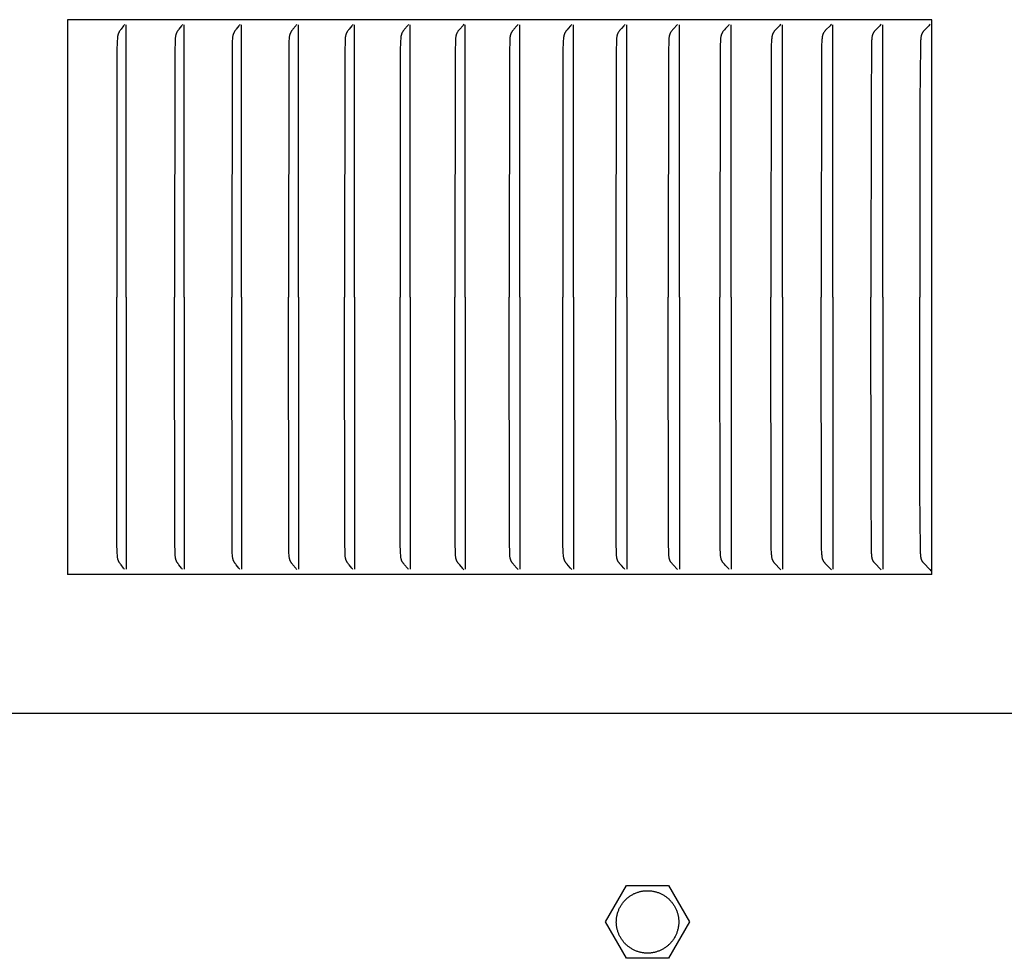
# Model space of a CAD drawing. Units: inches. Extents: x -6.2 to 70.9, y -7.3 to 39.
# Drawn here: x 11.5 to 13.3, y 31.2 to 32.9 of the extents above; entities that cross this region are included whole.
import ezdxf

# ---------------------------------------------------------------- set-up
doc = ezdxf.new("R2010")
doc.units = ezdxf.units.IN
doc.header["$MEASUREMENT"] = 0
doc.layers.add('PV', color=250, linetype='Continuous')

msp = doc.modelspace()

# ---------------------------------------------------------------- linework, layer by layer
at = {"layer": 'PV'}
for p, q in [((12.6011, 31.3003), (12.6021, 31.3014)), ((12.6021, 31.3014), (12.6031, 31.3024)), ((12.6031, 31.3024), (12.6041, 31.3034)), ((12.6041, 31.3034), (12.6052, 31.3044)), ((12.6052, 31.3044), (12.6063, 31.3053)), ((12.6063, 31.3053), (12.6074, 31.3062)), ((12.6074, 31.3062), (12.6086, 31.3071)), ((12.6086, 31.3071), (12.6097, 31.3079)), ((12.6097, 31.3079), (12.6109, 31.3087)), ((12.6109, 31.3087), (12.6121, 31.3095)), ((12.6121, 31.3095), (12.6133, 31.3102)), ((12.6133, 31.3102), (12.6145, 31.3109)), ((12.6145, 31.3109), (12.6157, 31.3116)), ((12.6157, 31.3116), (12.617, 31.3123)), ((12.617, 31.3123), (12.6182, 31.3129)), ((12.6182, 31.3129), (12.6195, 31.3134)), ((12.6195, 31.3134), (12.6207, 31.314)), ((12.6207, 31.314), (12.622, 31.3145)), ((12.622, 31.3145), (12.6233, 31.3149)), ((12.6233, 31.3149), (12.6245, 31.3154)), ((12.6245, 31.3154), (12.6258, 31.3158)), ((12.6258, 31.3158), (12.6271, 31.3162)), ((12.6271, 31.3162), (12.6284, 31.3165)), ((12.6284, 31.3165), (12.6296, 31.3168)), ((12.6296, 31.3168), (12.6309, 31.3171)), ((12.6309, 31.3171), (12.6321, 31.3173)), ((12.6321, 31.3173), (12.6334, 31.3175)), ((12.6334, 31.3175), (12.6346, 31.3177)), ((12.6346, 31.3177), (12.6359, 31.3179)), ((12.6359, 31.3179), (12.6372, 31.318)), ((12.6372, 31.318), (12.6386, 31.3181)), ((12.6386, 31.3181), (12.6399, 31.3182)), ((12.6399, 31.3182), (12.6413, 31.3182)), ((12.6413, 31.3182), (12.6427, 31.3182)), ((12.6427, 31.3182), (12.6441, 31.3182)), ((12.6441, 31.3182), (12.6454, 31.3181)), ((12.6454, 31.3181), (12.6468, 31.318)), ((12.6468, 31.318), (12.6482, 31.3179)), ((12.6482, 31.3179), (12.6496, 31.3177)), ((12.6496, 31.3177), (12.651, 31.3175)), ((12.651, 31.3175), (12.6523, 31.3173)), ((12.6523, 31.3173), (12.6537, 31.317)), ((12.6537, 31.317), (12.6551, 31.3167)), ((12.6551, 31.3167), (12.6564, 31.3164)), ((12.6564, 31.3164), (12.6578, 31.316)), ((12.6578, 31.316), (12.6591, 31.3156)), ((12.6591, 31.3156), (12.6604, 31.3152)), ((12.6604, 31.3152), (12.6618, 31.3147)), ((12.6618, 31.3147), (12.6631, 31.3142)), ((12.6631, 31.3142), (12.6643, 31.3137)), ((12.6643, 31.3137), (12.6656, 31.3131)), ((12.6656, 31.3131), (12.6669, 31.3125)), ((12.6669, 31.3125), (12.6681, 31.3119)), ((12.6681, 31.3119), (12.6693, 31.3113)), ((12.6693, 31.3113), (12.6705, 31.3106)), ((12.6705, 31.3106), (12.6717, 31.3099)), ((12.6717, 31.3099), (12.6729, 31.3091)), ((12.6729, 31.3091), (12.674, 31.3084)), ((12.674, 31.3084), (12.6751, 31.3076)), ((12.6751, 31.3076), (12.6762, 31.3068)), ((12.6762, 31.3068), (12.6773, 31.306)), ((12.6773, 31.306), (12.6783, 31.3051)), ((12.6783, 31.3051), (12.6794, 31.3042)), ((12.6794, 31.3042), (12.6804, 31.3033)), ((12.6804, 31.3033), (12.6814, 31.3024)), ((12.6814, 31.3024), (12.6823, 31.3014)), ((12.6823, 31.3014), (12.6833, 31.3004)), ((12.5896, 31.282), (12.5902, 31.2833)), ((12.5902, 31.2833), (12.5907, 31.2847)), ((12.5907, 31.2847), (12.5913, 31.286)), ((12.5913, 31.286), (12.5919, 31.2873)), ((12.5919, 31.2873), (12.5926, 31.2885)), ((12.5926, 31.2885), (12.5933, 31.2898)), ((12.5933, 31.2898), (12.594, 31.2911)), ((12.594, 31.2911), (12.5948, 31.2923)), ((12.5948, 31.2923), (12.5956, 31.2935)), ((12.5956, 31.2935), (12.5964, 31.2947)), ((12.5964, 31.2947), (12.5973, 31.2959)), ((12.5973, 31.2959), (12.5982, 31.297)), ((12.5982, 31.297), (12.5991, 31.2981)), ((12.5991, 31.2981), (12.6001, 31.2993)), ((12.6001, 31.2993), (12.6011, 31.3003)), ((12.6833, 31.3004), (12.6842, 31.2994)), ((12.6842, 31.2994), (12.6851, 31.2984)), ((12.6851, 31.2984), (12.686, 31.2973)), ((12.686, 31.2973), (12.6869, 31.2962)), ((12.6869, 31.2962), (12.6877, 31.2951)), ((12.6877, 31.2951), (12.6885, 31.2939)), ((12.6885, 31.2939), (12.6893, 31.2928)), ((12.6893, 31.2928), (12.69, 31.2916)), ((12.69, 31.2916), (12.6908, 31.2904)), ((12.6908, 31.2904), (12.6915, 31.2892)), ((12.6915, 31.2892), (12.6921, 31.288)), ((12.6921, 31.288), (12.6927, 31.2867)), ((12.6927, 31.2867), (12.6933, 31.2854)), ((12.6933, 31.2854), (12.6939, 31.2842)), ((12.6939, 31.2842), (12.6945, 31.2829)), ((12.6945, 31.2829), (12.695, 31.2816)), ((12.586, 31.2646), (12.5861, 31.2659)), ((12.5861, 31.2659), (12.5862, 31.2672)), ((12.5862, 31.2672), (12.5863, 31.2686)), ((12.5863, 31.2686), (12.5865, 31.2699)), ((12.5865, 31.2699), (12.5867, 31.2713)), ((12.5867, 31.2713), (12.587, 31.2726)), ((12.587, 31.2726), (12.5872, 31.274)), ((12.5872, 31.274), (12.5875, 31.2753)), ((12.5875, 31.2753), (12.5879, 31.2767)), ((12.5879, 31.2767), (12.5883, 31.278)), ((12.5883, 31.278), (12.5887, 31.2793)), ((12.5887, 31.2793), (12.5891, 31.2807)), ((12.5891, 31.2807), (12.5896, 31.282)), ((12.695, 31.2816), (12.6954, 31.2803)), ((12.6954, 31.2803), (12.6959, 31.279)), ((12.6959, 31.279), (12.6963, 31.2776)), ((12.6963, 31.2776), (12.6966, 31.2763)), ((12.6966, 31.2763), (12.697, 31.275)), ((12.697, 31.275), (12.6973, 31.2736)), ((12.6973, 31.2736), (12.6975, 31.2723)), ((12.6975, 31.2723), (12.6978, 31.271)), ((12.6978, 31.271), (12.698, 31.2696)), ((12.698, 31.2696), (12.6981, 31.2683)), ((12.6981, 31.2683), (12.6983, 31.267)), ((12.6983, 31.267), (12.6984, 31.2658)), ((12.6984, 31.2658), (12.6984, 31.2645)), ((12.5859, 31.262), (12.586, 31.2633)), ((12.5859, 31.2607), (12.5859, 31.262)), ((12.586, 31.2594), (12.5859, 31.2607)), ((12.586, 31.2633), (12.586, 31.2646)), ((12.5861, 31.2581), (12.586, 31.2594)), ((12.5862, 31.2569), (12.5861, 31.2581)), ((12.5863, 31.2556), (12.5862, 31.2569)), ((12.5864, 31.2544), (12.5863, 31.2556)), ((12.5866, 31.2531), (12.5864, 31.2544)), ((12.5868, 31.2519), (12.5866, 31.2531)), ((12.5871, 31.2506), (12.5868, 31.2519)), ((12.5874, 31.2494), (12.5871, 31.2506)), ((12.5877, 31.2481), (12.5874, 31.2494)), ((12.588, 31.2468), (12.5877, 31.2481)), ((12.6969, 31.2486), (12.6965, 31.2472)), ((12.6972, 31.2499), (12.6969, 31.2486)), ((12.6975, 31.2513), (12.6972, 31.2499)), ((12.6977, 31.2526), (12.6975, 31.2513)), ((12.6979, 31.254), (12.6977, 31.2526)), ((12.6981, 31.2553), (12.6979, 31.254)), ((12.6982, 31.2567), (12.6981, 31.2553)), ((12.6984, 31.258), (12.6982, 31.2567)), ((12.6984, 31.2645), (12.6985, 31.2632)), ((12.6985, 31.2606), (12.6984, 31.2593)), ((12.6984, 31.2593), (12.6984, 31.258)), ((12.6985, 31.2632), (12.6985, 31.2619)), ((12.6985, 31.2619), (12.6985, 31.2606)), ((12.5884, 31.2456), (12.588, 31.2468)), ((12.5888, 31.2443), (12.5884, 31.2456)), ((12.5892, 31.243), (12.5888, 31.2443)), ((12.5897, 31.2417), (12.5892, 31.243)), ((12.5902, 31.2405), (12.5897, 31.2417)), ((12.5907, 31.2392), (12.5902, 31.2405)), ((12.5913, 31.238), (12.5907, 31.2392)), ((12.5919, 31.2367), (12.5913, 31.238)), ((12.5925, 31.2355), (12.5919, 31.2367)), ((12.5932, 31.2343), (12.5925, 31.2355)), ((12.5939, 31.233), (12.5932, 31.2343)), ((12.5947, 31.2318), (12.5939, 31.233)), ((12.5954, 31.2306), (12.5947, 31.2318)), ((12.5963, 31.2295), (12.5954, 31.2306)), ((12.6888, 31.2304), (12.688, 31.2292)), ((12.6896, 31.2316), (12.6888, 31.2304)), ((12.6904, 31.2328), (12.6896, 31.2316)), ((12.6911, 31.2341), (12.6904, 31.2328)), ((12.6918, 31.2354), (12.6911, 31.2341)), ((12.6925, 31.2366), (12.6918, 31.2354)), ((12.6931, 31.2379), (12.6925, 31.2366)), ((12.6937, 31.2392), (12.6931, 31.2379)), ((12.6943, 31.2406), (12.6937, 31.2392)), ((12.6948, 31.2419), (12.6943, 31.2406)), ((12.6953, 31.2432), (12.6948, 31.2419)), ((12.6957, 31.2446), (12.6953, 31.2432)), ((12.6962, 31.2459), (12.6957, 31.2446)), ((12.6965, 31.2472), (12.6962, 31.2459)), ((12.5971, 31.2283), (12.5963, 31.2295)), ((12.598, 31.2272), (12.5971, 31.2283)), ((12.5989, 31.2261), (12.598, 31.2272)), ((12.5998, 31.225), (12.5989, 31.2261)), ((12.6008, 31.2239), (12.5998, 31.225)), ((12.6018, 31.2228), (12.6008, 31.2239)), ((12.6028, 31.2218), (12.6018, 31.2228)), ((12.6038, 31.2208), (12.6028, 31.2218)), ((12.6049, 31.2198), (12.6038, 31.2208)), ((12.606, 31.2189), (12.6049, 31.2198)), ((12.6071, 31.2179), (12.606, 31.2189)), ((12.6083, 31.217), (12.6071, 31.2179)), ((12.6095, 31.2162), (12.6083, 31.217)), ((12.6107, 31.2153), (12.6095, 31.2162)), ((12.6119, 31.2145), (12.6107, 31.2153)), ((12.6131, 31.2138), (12.6119, 31.2145)), ((12.6144, 31.213), (12.6131, 31.2138)), ((12.6156, 31.2123), (12.6144, 31.213)), ((12.6169, 31.2117), (12.6156, 31.2123)), ((12.6687, 31.2123), (12.6674, 31.2116)), ((12.6699, 31.213), (12.6687, 31.2123)), ((12.6711, 31.2137), (12.6699, 31.213)), ((12.6723, 31.2144), (12.6711, 31.2137)), ((12.6735, 31.2152), (12.6723, 31.2144)), ((12.6747, 31.216), (12.6735, 31.2152)), ((12.6758, 31.2168), (12.6747, 31.216)), ((12.677, 31.2177), (12.6758, 31.2168)), ((12.6781, 31.2186), (12.677, 31.2177)), ((12.6792, 31.2195), (12.6781, 31.2186)), ((12.6803, 31.2205), (12.6792, 31.2195)), ((12.6813, 31.2215), (12.6803, 31.2205)), ((12.6824, 31.2225), (12.6813, 31.2215)), ((12.6834, 31.2236), (12.6824, 31.2225)), ((12.6844, 31.2246), (12.6834, 31.2236)), ((12.6853, 31.2258), (12.6844, 31.2246)), ((12.6862, 31.2269), (12.6853, 31.2258)), ((12.6871, 31.228), (12.6862, 31.2269)), ((12.688, 31.2292), (12.6871, 31.228)), ((12.6182, 31.2111), (12.6169, 31.2117)), ((12.6195, 31.2105), (12.6182, 31.2111)), ((12.6208, 31.2099), (12.6195, 31.2105)), ((12.6221, 31.2094), (12.6208, 31.2099)), ((12.6235, 31.2089), (12.6221, 31.2094)), ((12.6248, 31.2084), (12.6235, 31.2089)), ((12.6262, 31.208), (12.6248, 31.2084)), ((12.6275, 31.2076), (12.6262, 31.208)), ((12.6289, 31.2073), (12.6275, 31.2076)), ((12.6302, 31.207), (12.6289, 31.2073)), ((12.6316, 31.2067), (12.6302, 31.207)), ((12.6329, 31.2064), (12.6316, 31.2067)), ((12.6342, 31.2062), (12.6329, 31.2064)), ((12.6356, 31.2061), (12.6342, 31.2062)), ((12.6369, 31.2059), (12.6356, 31.2061)), ((12.6383, 31.2058), (12.6369, 31.2059)), ((12.6396, 31.2057), (12.6383, 31.2058)), ((12.6409, 31.2057), (12.6396, 31.2057)), ((12.6422, 31.2057), (12.6409, 31.2057)), ((12.6435, 31.2057), (12.6422, 31.2057)), ((12.6448, 31.2057), (12.6435, 31.2057)), ((12.646, 31.2058), (12.6448, 31.2057)), ((12.6473, 31.2059), (12.646, 31.2058)), ((12.6485, 31.206), (12.6473, 31.2059)), ((12.6498, 31.2062), (12.6485, 31.206)), ((12.651, 31.2064), (12.6498, 31.2062)), ((12.6523, 31.2066), (12.651, 31.2064)), ((12.6535, 31.2068), (12.6523, 31.2066)), ((12.6548, 31.2071), (12.6535, 31.2068)), ((12.6561, 31.2074), (12.6548, 31.2071)), ((12.6573, 31.2077), (12.6561, 31.2074)), ((12.6586, 31.2081), (12.6573, 31.2077)), ((12.6599, 31.2085), (12.6586, 31.2081)), ((12.6611, 31.209), (12.6599, 31.2085)), ((12.6624, 31.2094), (12.6611, 31.209)), ((12.6637, 31.2099), (12.6624, 31.2094)), ((12.6649, 31.2105), (12.6637, 31.2099)), ((12.6662, 31.211), (12.6649, 31.2105)), ((12.6674, 31.2116), (12.6662, 31.211))]:
    msp.add_line(p, q, dxfattribs=at)
for points in [[(13.1551, 32.8885), (11.5966, 32.8885)], [(11.5966, 32.8885), (11.5966, 31.8978)], [(13.1551, 31.8885), (13.1551, 32.8885)], [(11.6994, 32.8798), (11.6985, 32.8785), (11.6976, 32.8773), (11.6929, 32.8715), (11.692, 32.8703), (11.6911, 32.869), (11.6907, 32.8683), (11.6902, 32.8677), (11.6898, 32.867), (11.6894, 32.8663), (11.6891, 32.8656), (11.6889, 32.8653), (11.6887, 32.8649), (11.6885, 32.8645), (11.6883, 32.864), (11.6882, 32.8636), (11.688, 32.8632), (11.6879, 32.8627), (11.6877, 32.8623), (11.6876, 32.8618), (11.6874, 32.8614), (11.6873, 32.8609), (11.6872, 32.8605), (11.687, 32.8596), (11.6868, 32.8587), (11.6867, 32.8577), (11.6866, 32.8568), (11.6865, 32.8559), (11.6863, 32.854), (11.6861, 32.8502), (11.6856, 32.8314), (11.6852, 32.3885)], [(11.7021, 32.3885), (11.7021, 32.8793)], [(11.8039, 32.8798), (11.803, 32.8786), (11.802, 32.8774), (11.7973, 32.8715), (11.7963, 32.8703), (11.7954, 32.869), (11.795, 32.8683), (11.7945, 32.8677), (11.7941, 32.867), (11.7937, 32.8663), (11.7933, 32.8656), (11.7931, 32.8653), (11.793, 32.8649), (11.7928, 32.8645), (11.7926, 32.864), (11.7924, 32.8636), (11.7922, 32.8632), (11.7921, 32.8627), (11.7919, 32.8623), (11.7918, 32.8618), (11.7917, 32.8614), (11.7915, 32.8609), (11.7914, 32.8605), (11.7912, 32.8596), (11.7911, 32.8587), (11.7909, 32.8578), (11.7908, 32.8568), (11.7907, 32.8559), (11.7905, 32.854), (11.7903, 32.8502), (11.7898, 32.8314), (11.7894, 32.3885)], [(11.8066, 32.3885), (11.8066, 32.8793)], [(11.9073, 32.8798), (11.9064, 32.8786), (11.9054, 32.8773), (11.9006, 32.8715), (11.8996, 32.8703), (11.8987, 32.869), (11.8982, 32.8683), (11.8978, 32.8677), (11.8974, 32.867), (11.897, 32.8663), (11.8966, 32.8656), (11.8964, 32.8653), (11.8962, 32.8649), (11.896, 32.8645), (11.8958, 32.864), (11.8956, 32.8636), (11.8955, 32.8632), (11.8953, 32.8627), (11.8952, 32.8623), (11.895, 32.8618), (11.8949, 32.8614), (11.8948, 32.861), (11.8946, 32.8605), (11.8944, 32.8596), (11.8943, 32.8587), (11.8941, 32.8578), (11.894, 32.8568), (11.8939, 32.8559), (11.8937, 32.854), (11.8935, 32.8502), (11.893, 32.8314), (11.8926, 32.3885)], [(11.9102, 32.3885), (11.9102, 32.8793)], [(12.0098, 32.8798), (12.0088, 32.8785), (12.0078, 32.8773), (12.0029, 32.8715), (12.0019, 32.8703), (12.001, 32.869), (12.0005, 32.8683), (12, 32.8677), (11.9996, 32.867), (11.9992, 32.8663), (11.9988, 32.8656), (11.9986, 32.8653), (11.9984, 32.8649), (11.9982, 32.8645), (11.998, 32.864), (11.9978, 32.8636), (11.9977, 32.8632), (11.9975, 32.8627), (11.9974, 32.8623), (11.9972, 32.8619), (11.9971, 32.8614), (11.997, 32.861), (11.9968, 32.8605), (11.9966, 32.8596), (11.9964, 32.8587), (11.9963, 32.8578), (11.9962, 32.8568), (11.996, 32.8559), (11.9959, 32.854), (11.9957, 32.8502), (11.9952, 32.8314), (11.9947, 32.3885)], [(12.0127, 32.3885), (12.0127, 32.8793)], [(12.1111, 32.8798), (12.1102, 32.8785), (12.1092, 32.8773), (12.1042, 32.8715), (12.1032, 32.8703), (12.1022, 32.869), (12.1017, 32.8683), (12.1012, 32.8677), (12.1008, 32.867), (12.1004, 32.8663), (12.1, 32.8656), (12.0998, 32.8653), (12.0996, 32.8649), (12.0994, 32.8645), (12.0992, 32.864), (12.099, 32.8636), (12.0988, 32.8632), (12.0987, 32.8627), (12.0985, 32.8623), (12.0984, 32.8619), (12.0982, 32.8614), (12.0981, 32.861), (12.098, 32.8605), (12.0978, 32.8596), (12.0976, 32.8587), (12.0974, 32.8578), (12.0973, 32.8568), (12.0972, 32.8559), (12.097, 32.854), (12.0968, 32.8502), (12.0963, 32.8314), (12.0958, 32.3885)], [(12.1141, 32.3885), (12.1141, 32.8793)], [(12.2114, 32.8798), (12.2104, 32.8785), (12.2094, 32.8773), (12.2043, 32.8715), (12.2033, 32.8703), (12.2023, 32.869), (12.2018, 32.8683), (12.2014, 32.8677), (12.2009, 32.867), (12.2005, 32.8663), (12.2003, 32.866), (12.2001, 32.8656), (12.1999, 32.8653), (12.1997, 32.8649), (12.1995, 32.8645), (12.1993, 32.864), (12.1991, 32.8636), (12.1989, 32.8632), (12.1988, 32.8627), (12.1986, 32.8623), (12.1984, 32.8619), (12.1983, 32.8614), (12.1982, 32.861), (12.1981, 32.8605), (12.1979, 32.8601), (12.1978, 32.8596), (12.1976, 32.8587), (12.1975, 32.8578), (12.1973, 32.8569), (12.1972, 32.8559), (12.1971, 32.854), (12.1968, 32.8502), (12.1963, 32.8314), (12.1959, 32.3885)], [(12.2145, 32.3885), (12.2145, 32.8793)], [(12.311, 32.8802), (12.31, 32.8789), (12.3089, 32.8776), (12.3035, 32.8715), (12.3024, 32.8703), (12.3014, 32.869), (12.3009, 32.8683), (12.3004, 32.8677), (12.3, 32.867), (12.2995, 32.8663), (12.2993, 32.866), (12.2991, 32.8656), (12.2989, 32.8653), (12.2987, 32.8649), (12.2985, 32.8645), (12.2983, 32.8641), (12.2981, 32.8636), (12.2979, 32.8632), (12.2978, 32.8628), (12.2976, 32.8623), (12.2974, 32.8619), (12.2973, 32.8614), (12.2972, 32.861), (12.297, 32.8605), (12.2969, 32.8601), (12.2968, 32.8596), (12.2966, 32.8587), (12.2965, 32.8578), (12.2963, 32.8569), (12.2962, 32.8559), (12.2961, 32.855), (12.296, 32.854), (12.2958, 32.8502), (12.2953, 32.8314), (12.2948, 32.3885)], [(12.3137, 32.3885), (12.3137, 32.8793)], [(12.4088, 32.8797), (12.4077, 32.8785), (12.4067, 32.8773), (12.4014, 32.8715), (12.4004, 32.8703), (12.3994, 32.869), (12.3989, 32.8683), (12.3984, 32.8677), (12.3979, 32.867), (12.3974, 32.8663), (12.3972, 32.866), (12.397, 32.8656), (12.3968, 32.8653), (12.3966, 32.8649), (12.3964, 32.8645), (12.3962, 32.8641), (12.396, 32.8636), (12.3958, 32.8632), (12.3956, 32.8628), (12.3955, 32.8623), (12.3953, 32.8619), (12.3952, 32.8614), (12.3951, 32.861), (12.3949, 32.8605), (12.3948, 32.8601), (12.3947, 32.8596), (12.3945, 32.8587), (12.3943, 32.8578), (12.3942, 32.8569), (12.3941, 32.8559), (12.394, 32.855), (12.3939, 32.854), (12.3937, 32.8502), (12.3931, 32.8314), (12.3927, 32.3885)], [(12.4119, 32.3885), (12.4119, 32.8793)], [(12.5058, 32.8797), (12.5047, 32.8785), (12.5036, 32.8773), (12.4994, 32.8727), (12.4972, 32.8703), (12.4962, 32.869), (12.4957, 32.8683), (12.4952, 32.8677), (12.4947, 32.867), (12.4942, 32.8663), (12.494, 32.866), (12.4938, 32.8656), (12.4936, 32.8653), (12.4934, 32.8649), (12.4932, 32.8645), (12.493, 32.8641), (12.4928, 32.8636), (12.4926, 32.8632), (12.4924, 32.8628), (12.4923, 32.8623), (12.4921, 32.8619), (12.492, 32.8614), (12.4918, 32.861), (12.4917, 32.8605), (12.4916, 32.8601), (12.4915, 32.8596), (12.4913, 32.8587), (12.4911, 32.8578), (12.4909, 32.8569), (12.4908, 32.8559), (12.4907, 32.855), (12.4906, 32.8541), (12.4904, 32.8502), (12.4898, 32.8314), (12.4894, 32.3885)], [(12.509, 32.3885), (12.509, 32.8793)], [(12.6016, 32.8797), (12.6005, 32.8785), (12.5994, 32.8773), (12.5951, 32.8726), (12.593, 32.8703), (12.5919, 32.869), (12.5914, 32.8683), (12.5909, 32.8677), (12.5904, 32.867), (12.5899, 32.8663), (12.5897, 32.866), (12.5895, 32.8656), (12.5892, 32.8653), (12.589, 32.8649), (12.5888, 32.8645), (12.5886, 32.8641), (12.5884, 32.8636), (12.5882, 32.8632), (12.588, 32.8628), (12.5879, 32.8623), (12.5877, 32.8619), (12.5876, 32.8614), (12.5874, 32.861), (12.5873, 32.8605), (12.5872, 32.8601), (12.5871, 32.8596), (12.5869, 32.8587), (12.5867, 32.8578), (12.5866, 32.8569), (12.5864, 32.8559), (12.5863, 32.855), (12.5862, 32.8541), (12.586, 32.8502), (12.5854, 32.8314), (12.585, 32.3885)], [(12.6049, 32.3885), (12.6049, 32.8793)], [(12.6963, 32.8797), (12.6952, 32.8785), (12.6897, 32.8726), (12.6875, 32.8703), (12.6864, 32.869), (12.6859, 32.8683), (12.6854, 32.8677), (12.6849, 32.867), (12.6844, 32.8663), (12.6842, 32.866), (12.6839, 32.8656), (12.6837, 32.8653), (12.6835, 32.8649), (12.6833, 32.8645), (12.6831, 32.8641), (12.6829, 32.8636), (12.6827, 32.8632), (12.6825, 32.8628), (12.6823, 32.8623), (12.6822, 32.8619), (12.682, 32.8614), (12.6819, 32.861), (12.6818, 32.8606), (12.6816, 32.8601), (12.6815, 32.8596), (12.6813, 32.8587), (12.6812, 32.8578), (12.681, 32.8569), (12.6809, 32.8559), (12.6808, 32.855), (12.6807, 32.8541), (12.6804, 32.8502), (12.6799, 32.8314), (12.6794, 32.3885)], [(12.6996, 32.3885), (12.6996, 32.8793)], [(12.7897, 32.8797), (12.7886, 32.8784), (12.7831, 32.8726), (12.7809, 32.8703), (12.7798, 32.869), (12.7792, 32.8683), (12.7787, 32.8677), (12.7782, 32.867), (12.7777, 32.8663), (12.7775, 32.866), (12.7772, 32.8656), (12.777, 32.8653), (12.7768, 32.8649), (12.7766, 32.8645), (12.7764, 32.8641), (12.7762, 32.8636), (12.776, 32.8632), (12.7758, 32.8628), (12.7756, 32.8623), (12.7755, 32.8619), (12.7753, 32.8615), (12.7752, 32.861), (12.775, 32.8606), (12.7749, 32.8601), (12.7748, 32.8597), (12.7746, 32.8587), (12.7744, 32.8578), (12.7743, 32.8569), (12.7741, 32.856), (12.774, 32.855), (12.7739, 32.8541), (12.7738, 32.8522), (12.7733, 32.8408), (12.7726, 32.3885)], [(12.7931, 32.3885), (12.7931, 32.8793)], [(12.8826, 32.8804), (12.8814, 32.879), (12.8802, 32.8777), (12.873, 32.8703), (12.8719, 32.869), (12.8713, 32.8683), (12.8708, 32.8677), (12.8703, 32.867), (12.8698, 32.8663), (12.8696, 32.866), (12.8693, 32.8656), (12.8691, 32.8653), (12.8689, 32.8649), (12.8687, 32.8645), (12.8685, 32.8641), (12.8683, 32.8637), (12.8681, 32.8633), (12.8679, 32.8629), (12.8678, 32.8625), (12.8676, 32.8621), (12.8674, 32.8616), (12.8673, 32.8612), (12.8672, 32.8608), (12.8671, 32.8604), (12.8669, 32.8599), (12.8667, 32.8591), (12.8666, 32.8582), (12.8664, 32.8573), (12.8663, 32.8564), (12.8662, 32.8555), (12.8661, 32.8546), (12.8659, 32.8528), (12.8658, 32.851), (12.8654, 32.8414), (12.8647, 32.3885)], [(12.8855, 32.3885), (12.8855, 32.8793)], [(12.9737, 32.8804), (12.9725, 32.879), (12.9713, 32.8777), (12.964, 32.8703), (12.9628, 32.869), (12.9623, 32.8683), (12.9617, 32.8677), (12.9612, 32.867), (12.9607, 32.8663), (12.9605, 32.866), (12.9602, 32.8656), (12.96, 32.8653), (12.9598, 32.8649), (12.9596, 32.8645), (12.9594, 32.8641), (12.9592, 32.8637), (12.959, 32.8633), (12.9588, 32.8629), (12.9586, 32.8625), (12.9585, 32.8621), (12.9583, 32.8617), (12.9582, 32.8612), (12.958, 32.8608), (12.9579, 32.8604), (12.9578, 32.86), (12.9576, 32.8591), (12.9574, 32.8582), (12.9573, 32.8573), (12.9571, 32.8564), (12.957, 32.8555), (12.9569, 32.8547), (12.9568, 32.8528), (12.9567, 32.851), (12.9562, 32.8414), (12.9555, 32.3885)], [(12.9766, 32.3885), (12.9766, 32.8793)], [(13.0635, 32.8804), (13.0623, 32.879), (13.0611, 32.8777), (13.0537, 32.8703), (13.0525, 32.869), (13.052, 32.8683), (13.0514, 32.8677), (13.0509, 32.867), (13.0506, 32.8667), (13.0504, 32.8663), (13.0501, 32.866), (13.0499, 32.8656), (13.0497, 32.8653), (13.0494, 32.8649), (13.0492, 32.8645), (13.049, 32.8641), (13.0488, 32.8637), (13.0486, 32.8633), (13.0484, 32.8629), (13.0483, 32.8625), (13.0481, 32.8621), (13.0479, 32.8617), (13.0478, 32.8612), (13.0477, 32.8608), (13.0475, 32.8604), (13.0474, 32.86), (13.0472, 32.8591), (13.047, 32.8582), (13.0469, 32.8573), (13.0468, 32.8564), (13.0466, 32.8556), (13.0465, 32.8547), (13.0464, 32.8528), (13.0463, 32.851), (13.0458, 32.8414), (13.0452, 32.7404), (13.0451, 32.3885)], [(13.0665, 32.3885), (13.0665, 32.8793)], [(13.1521, 32.8804), (13.1509, 32.879), (13.1497, 32.8777), (13.1421, 32.8703), (13.141, 32.869), (13.1404, 32.8683), (13.1398, 32.8677), (13.1393, 32.867), (13.139, 32.8667), (13.1388, 32.8663), (13.1385, 32.866), (13.1383, 32.8656), (13.1381, 32.8653), (13.1378, 32.8649), (13.1376, 32.8645), (13.1374, 32.8641), (13.1372, 32.8637), (13.137, 32.8633), (13.1368, 32.8629), (13.1366, 32.8625), (13.1365, 32.8621), (13.1363, 32.8617), (13.1362, 32.8612), (13.136, 32.8608), (13.1359, 32.8604), (13.1358, 32.86), (13.1357, 32.8595), (13.1356, 32.8591), (13.1354, 32.8582), (13.1353, 32.8573), (13.1351, 32.8565), (13.135, 32.8556), (13.1349, 32.8547), (13.1348, 32.8528), (13.1346, 32.851), (13.1342, 32.8414), (13.1335, 32.7404), (13.1334, 32.3885)], [(11.6994, 31.8972), (11.6985, 31.8985), (11.6976, 31.8997), (11.6929, 31.9055), (11.692, 31.9068), (11.6911, 31.908), (11.6907, 31.9087), (11.6902, 31.9094), (11.6898, 31.91), (11.6894, 31.9107), (11.6891, 31.9114), (11.6889, 31.9118), (11.6887, 31.9121), (11.6885, 31.9125), (11.6883, 31.913), (11.6882, 31.9134), (11.688, 31.9139), (11.6879, 31.9143), (11.6877, 31.9147), (11.6876, 31.9152), (11.6874, 31.9156), (11.6873, 31.9161), (11.6872, 31.9165), (11.687, 31.9174), (11.6868, 31.9183), (11.6867, 31.9193), (11.6866, 31.9202), (11.6865, 31.9211), (11.6863, 31.923), (11.6861, 31.9268), (11.6856, 31.9456), (11.6852, 32.3885)], [(11.7021, 32.3885), (11.7021, 31.8978)], [(11.8039, 31.8972), (11.803, 31.8984), (11.802, 31.8997), (11.7973, 31.9055), (11.7963, 31.9068), (11.7954, 31.908), (11.795, 31.9087), (11.7945, 31.9094), (11.7941, 31.91), (11.7937, 31.9107), (11.7933, 31.9114), (11.7931, 31.9118), (11.793, 31.9121), (11.7928, 31.9125), (11.7926, 31.913), (11.7924, 31.9134), (11.7922, 31.9138), (11.7921, 31.9143), (11.7919, 31.9147), (11.7918, 31.9152), (11.7917, 31.9156), (11.7915, 31.9161), (11.7914, 31.9165), (11.7912, 31.9174), (11.7911, 31.9183), (11.7909, 31.9193), (11.7908, 31.9202), (11.7907, 31.9211), (11.7905, 31.923), (11.7903, 31.9268), (11.7898, 31.9456), (11.7894, 32.3885)], [(11.8066, 32.3885), (11.8066, 31.8978)], [(11.9073, 31.8972), (11.9064, 31.8985), (11.9054, 31.8997), (11.9006, 31.9055), (11.8996, 31.9068), (11.8987, 31.908), (11.8982, 31.9087), (11.8978, 31.9094), (11.8974, 31.91), (11.897, 31.9107), (11.8966, 31.9114), (11.8964, 31.9118), (11.8962, 31.9121), (11.896, 31.9125), (11.8958, 31.913), (11.8956, 31.9134), (11.8955, 31.9138), (11.8953, 31.9143), (11.8952, 31.9147), (11.895, 31.9152), (11.8949, 31.9156), (11.8948, 31.9161), (11.8946, 31.9165), (11.8944, 31.9174), (11.8943, 31.9183), (11.8941, 31.9193), (11.894, 31.9202), (11.8939, 31.9211), (11.8937, 31.923), (11.8935, 31.9268), (11.893, 31.9456), (11.8926, 32.3885)], [(11.9102, 32.3885), (11.9102, 31.8978)], [(12.0098, 31.8972), (12.0088, 31.8985), (12.0078, 31.8997), (12.0029, 31.9055), (12.0019, 31.9068), (12.001, 31.908), (12.0005, 31.9087), (12, 31.9094), (11.9996, 31.91), (11.9992, 31.9107), (11.9988, 31.9114), (11.9986, 31.9118), (11.9984, 31.9121), (11.9982, 31.9125), (11.998, 31.913), (11.9978, 31.9134), (11.9977, 31.9138), (11.9975, 31.9143), (11.9974, 31.9147), (11.9972, 31.9152), (11.9971, 31.9156), (11.997, 31.9161), (11.9968, 31.9165), (11.9966, 31.9174), (11.9964, 31.9183), (11.9963, 31.9193), (11.9962, 31.9202), (11.996, 31.9211), (11.9959, 31.923), (11.9957, 31.9268), (11.9952, 31.9456), (11.9947, 32.3885)], [(12.0127, 32.3885), (12.0127, 31.8978)], [(12.1111, 31.8972), (12.1102, 31.8985), (12.1092, 31.8997), (12.1042, 31.9055), (12.1032, 31.9068), (12.1022, 31.908), (12.1017, 31.9087), (12.1012, 31.9094), (12.1008, 31.91), (12.1004, 31.9107), (12.1, 31.9114), (12.0998, 31.9118), (12.0996, 31.9121), (12.0994, 31.9125), (12.0992, 31.913), (12.099, 31.9134), (12.0988, 31.9138), (12.0987, 31.9143), (12.0985, 31.9147), (12.0984, 31.9152), (12.0982, 31.9156), (12.0981, 31.9161), (12.098, 31.9165), (12.0978, 31.9174), (12.0976, 31.9183), (12.0974, 31.9192), (12.0973, 31.9202), (12.0972, 31.9211), (12.097, 31.923), (12.0968, 31.9268), (12.0963, 31.9456), (12.0958, 32.3885)], [(12.1141, 32.3885), (12.1141, 31.8978)], [(12.2114, 31.8973), (12.2104, 31.8985), (12.2094, 31.8997), (12.2043, 31.9055), (12.2033, 31.9068), (12.2023, 31.908), (12.2018, 31.9087), (12.2014, 31.9094), (12.2009, 31.91), (12.2005, 31.9107), (12.2003, 31.9111), (12.2001, 31.9114), (12.1999, 31.9118), (12.1997, 31.9121), (12.1995, 31.9125), (12.1993, 31.913), (12.1991, 31.9134), (12.1989, 31.9138), (12.1988, 31.9143), (12.1986, 31.9147), (12.1984, 31.9152), (12.1983, 31.9156), (12.1982, 31.916), (12.1981, 31.9165), (12.1979, 31.9169), (12.1978, 31.9174), (12.1976, 31.9183), (12.1975, 31.9192), (12.1973, 31.9202), (12.1972, 31.9211), (12.1971, 31.923), (12.1968, 31.9268), (12.1963, 31.9456), (12.1959, 32.3885)], [(12.2145, 32.3885), (12.2145, 31.8978)], [(12.311, 31.8968), (12.3099, 31.8982), (12.3089, 31.8994), (12.3035, 31.9055), (12.3024, 31.9068), (12.3014, 31.908), (12.3009, 31.9087), (12.3004, 31.9093), (12.3, 31.91), (12.2995, 31.9107), (12.2993, 31.9111), (12.2991, 31.9114), (12.2989, 31.9118), (12.2987, 31.9121), (12.2985, 31.9125), (12.2983, 31.913), (12.2981, 31.9134), (12.2979, 31.9138), (12.2978, 31.9143), (12.2976, 31.9147), (12.2974, 31.9151), (12.2973, 31.9156), (12.2972, 31.916), (12.297, 31.9165), (12.2969, 31.9169), (12.2968, 31.9174), (12.2966, 31.9183), (12.2965, 31.9192), (12.2963, 31.9202), (12.2962, 31.9211), (12.2961, 31.922), (12.296, 31.923), (12.2958, 31.9268), (12.2953, 31.9456), (12.2948, 32.3885)], [(12.3137, 32.3885), (12.3137, 31.8978)], [(12.4088, 31.8973), (12.4077, 31.8985), (12.4067, 31.8997), (12.4014, 31.9055), (12.4004, 31.9068), (12.3994, 31.908), (12.3989, 31.9087), (12.3984, 31.9093), (12.3979, 31.91), (12.3974, 31.9107), (12.3972, 31.9111), (12.397, 31.9114), (12.3968, 31.9118), (12.3966, 31.9121), (12.3964, 31.9125), (12.3962, 31.913), (12.396, 31.9134), (12.3958, 31.9138), (12.3956, 31.9143), (12.3955, 31.9147), (12.3953, 31.9151), (12.3952, 31.9156), (12.3951, 31.916), (12.3949, 31.9165), (12.3948, 31.9169), (12.3947, 31.9174), (12.3945, 31.9183), (12.3943, 31.9192), (12.3942, 31.9202), (12.3941, 31.9211), (12.394, 31.922), (12.3939, 31.923), (12.3937, 31.9268), (12.3931, 31.9456), (12.3927, 32.3885)], [(12.4119, 32.3885), (12.4119, 31.8978)], [(12.5058, 31.8973), (12.5047, 31.8985), (12.5036, 31.8997), (12.4994, 31.9044), (12.4972, 31.9068), (12.4962, 31.908), (12.4957, 31.9087), (12.4952, 31.9093), (12.4947, 31.91), (12.4942, 31.9107), (12.494, 31.9111), (12.4938, 31.9114), (12.4936, 31.9118), (12.4934, 31.9121), (12.4932, 31.9125), (12.493, 31.913), (12.4928, 31.9134), (12.4926, 31.9138), (12.4924, 31.9143), (12.4923, 31.9147), (12.4921, 31.9151), (12.492, 31.9156), (12.4918, 31.916), (12.4917, 31.9165), (12.4916, 31.9169), (12.4915, 31.9174), (12.4913, 31.9183), (12.4911, 31.9192), (12.4909, 31.9201), (12.4908, 31.9211), (12.4907, 31.922), (12.4906, 31.923), (12.4904, 31.9268), (12.4898, 31.9456), (12.4894, 32.3885)], [(12.509, 32.3885), (12.509, 31.8978)], [(12.6016, 31.8973), (12.6005, 31.8986), (12.5994, 31.8998), (12.5951, 31.9044), (12.593, 31.9068), (12.5919, 31.908), (12.5914, 31.9087), (12.5909, 31.9093), (12.5904, 31.91), (12.5899, 31.9107), (12.5897, 31.9111), (12.5895, 31.9114), (12.5892, 31.9118), (12.589, 31.9121), (12.5888, 31.9125), (12.5886, 31.913), (12.5884, 31.9134), (12.5882, 31.9138), (12.588, 31.9143), (12.5879, 31.9147), (12.5877, 31.9151), (12.5876, 31.9156), (12.5874, 31.916), (12.5873, 31.9165), (12.5872, 31.9169), (12.5871, 31.9174), (12.5869, 31.9183), (12.5867, 31.9192), (12.5866, 31.9201), (12.5864, 31.9211), (12.5863, 31.922), (12.5862, 31.923), (12.586, 31.9268), (12.5854, 31.9456), (12.585, 32.3885)], [(12.6049, 32.3885), (12.6049, 31.8978)], [(12.6963, 31.8973), (12.6952, 31.8986), (12.6897, 31.9044), (12.6875, 31.9068), (12.6864, 31.908), (12.6859, 31.9087), (12.6854, 31.9093), (12.6849, 31.91), (12.6844, 31.9107), (12.6842, 31.9111), (12.6839, 31.9114), (12.6837, 31.9118), (12.6835, 31.9121), (12.6833, 31.9125), (12.6831, 31.913), (12.6829, 31.9134), (12.6827, 31.9138), (12.6825, 31.9143), (12.6823, 31.9147), (12.6822, 31.9151), (12.682, 31.9156), (12.6819, 31.916), (12.6818, 31.9165), (12.6816, 31.9169), (12.6815, 31.9174), (12.6813, 31.9183), (12.6812, 31.9192), (12.681, 31.9201), (12.6809, 31.9211), (12.6808, 31.922), (12.6807, 31.923), (12.6804, 31.9268), (12.6799, 31.9456), (12.6794, 32.3885)], [(12.6996, 32.3885), (12.6996, 31.8978)], [(12.7897, 31.8973), (12.7886, 31.8986), (12.7831, 31.9044), (12.7809, 31.9068), (12.7798, 31.908), (12.7792, 31.9087), (12.7787, 31.9093), (12.7782, 31.91), (12.7777, 31.9107), (12.7775, 31.9111), (12.7772, 31.9114), (12.777, 31.9118), (12.7768, 31.9121), (12.7766, 31.9125), (12.7764, 31.913), (12.7762, 31.9134), (12.776, 31.9138), (12.7758, 31.9142), (12.7756, 31.9147), (12.7755, 31.9151), (12.7753, 31.9156), (12.7752, 31.916), (12.775, 31.9165), (12.7749, 31.9169), (12.7748, 31.9174), (12.7746, 31.9183), (12.7744, 31.9192), (12.7743, 31.9201), (12.7741, 31.9211), (12.774, 31.922), (12.7739, 31.923), (12.7738, 31.9249), (12.7733, 31.9362), (12.7726, 32.3885)], [(12.7931, 32.3885), (12.7931, 31.8978)], [(12.8826, 31.8966), (12.8814, 31.898), (12.8802, 31.8993), (12.873, 31.9068), (12.8719, 31.908), (12.8713, 31.9087), (12.8708, 31.9093), (12.8703, 31.91), (12.8698, 31.9107), (12.8696, 31.911), (12.8693, 31.9114), (12.8691, 31.9117), (12.8689, 31.9121), (12.8687, 31.9125), (12.8685, 31.9129), (12.8683, 31.9133), (12.8681, 31.9137), (12.8679, 31.9141), (12.8678, 31.9145), (12.8676, 31.915), (12.8674, 31.9154), (12.8673, 31.9158), (12.8672, 31.9162), (12.8671, 31.9166), (12.8669, 31.9171), (12.8667, 31.9179), (12.8666, 31.9188), (12.8664, 31.9197), (12.8663, 31.9206), (12.8662, 31.9215), (12.8661, 31.9224), (12.8659, 31.9242), (12.8658, 31.926), (12.8654, 31.9356), (12.8647, 32.3885)], [(12.8855, 32.3885), (12.8855, 31.8978)], [(12.9737, 31.8966), (12.9725, 31.898), (12.9713, 31.8993), (12.964, 31.9068), (12.9628, 31.908), (12.9623, 31.9087), (12.9617, 31.9093), (12.9612, 31.91), (12.9607, 31.9107), (12.9605, 31.911), (12.9602, 31.9114), (12.96, 31.9117), (12.9598, 31.9121), (12.9596, 31.9125), (12.9594, 31.9129), (12.9592, 31.9133), (12.959, 31.9137), (12.9588, 31.9141), (12.9586, 31.9145), (12.9585, 31.9149), (12.9583, 31.9154), (12.9582, 31.9158), (12.958, 31.9162), (12.9579, 31.9166), (12.9578, 31.9171), (12.9576, 31.9179), (12.9574, 31.9188), (12.9573, 31.9197), (12.9571, 31.9206), (12.957, 31.9215), (12.9569, 31.9224), (12.9568, 31.9242), (12.9567, 31.926), (12.9562, 31.9356), (12.9555, 32.3885)], [(12.9766, 32.3885), (12.9766, 31.8978)], [(13.0635, 31.8966), (13.0623, 31.898), (13.0611, 31.8993), (13.0537, 31.9068), (13.0525, 31.908), (13.052, 31.9087), (13.0514, 31.9093), (13.0509, 31.91), (13.0506, 31.9103), (13.0504, 31.9107), (13.0501, 31.911), (13.0499, 31.9114), (13.0497, 31.9117), (13.0494, 31.9121), (13.0492, 31.9125), (13.049, 31.9129), (13.0488, 31.9133), (13.0486, 31.9137), (13.0484, 31.9141), (13.0483, 31.9145), (13.0481, 31.9149), (13.0479, 31.9154), (13.0478, 31.9158), (13.0477, 31.9162), (13.0475, 31.9166), (13.0474, 31.9171), (13.0472, 31.9179), (13.047, 31.9188), (13.0469, 31.9197), (13.0468, 31.9206), (13.0466, 31.9215), (13.0465, 31.9224), (13.0464, 31.9242), (13.0463, 31.926), (13.0458, 31.9356), (13.0452, 32.0367), (13.0451, 32.3885)], [(13.0665, 32.3885), (13.0665, 31.8978)], [(13.1521, 31.8966), (13.1509, 31.898), (13.1497, 31.8993), (13.1421, 31.9068), (13.141, 31.908), (13.1404, 31.9087), (13.1398, 31.9093), (13.1393, 31.91), (13.139, 31.9103), (13.1388, 31.9107), (13.1385, 31.911), (13.1383, 31.9114), (13.1381, 31.9117), (13.1378, 31.9121), (13.1376, 31.9125), (13.1374, 31.9129), (13.1372, 31.9133), (13.137, 31.9137), (13.1368, 31.9141), (13.1366, 31.9145), (13.1365, 31.9149), (13.1363, 31.9154), (13.1362, 31.9158), (13.136, 31.9162), (13.1359, 31.9166), (13.1358, 31.9171), (13.1357, 31.9175), (13.1356, 31.9179), (13.1354, 31.9188), (13.1353, 31.9197), (13.1351, 31.9206), (13.135, 31.9215), (13.1349, 31.9224), (13.1348, 31.9242), (13.1346, 31.926), (13.1342, 31.9356), (13.1335, 32.0367), (13.1334, 32.3885)], [(11.5966, 31.8978), (11.5966, 31.8885)], [(13.1551, 31.8885), (11.5966, 31.8885)], [(13.1537, 31.8945), (13.1535, 31.8948), (13.1533, 31.8951), (13.1533, 31.8952), (13.1532, 31.8954), (13.1531, 31.8955), (13.153, 31.8957), (13.1529, 31.8958), (13.1528, 31.8959), (13.1527, 31.896), (13.1526, 31.8962), (13.1525, 31.8963), (13.1524, 31.8964), (13.1522, 31.8965), (13.1521, 31.8966)], [(15.7016, 31.6379), (-2.4444, 31.6379)], [(12.5665, 31.2619), (12.6043, 31.3275), (12.6801, 31.3275), (12.718, 31.262), (12.6801, 31.1964), (12.6044, 31.1963), (12.5665, 31.2619)]]:
    msp.add_lwpolyline(points, dxfattribs=at)

doc.saveas('drawing.dxf')
